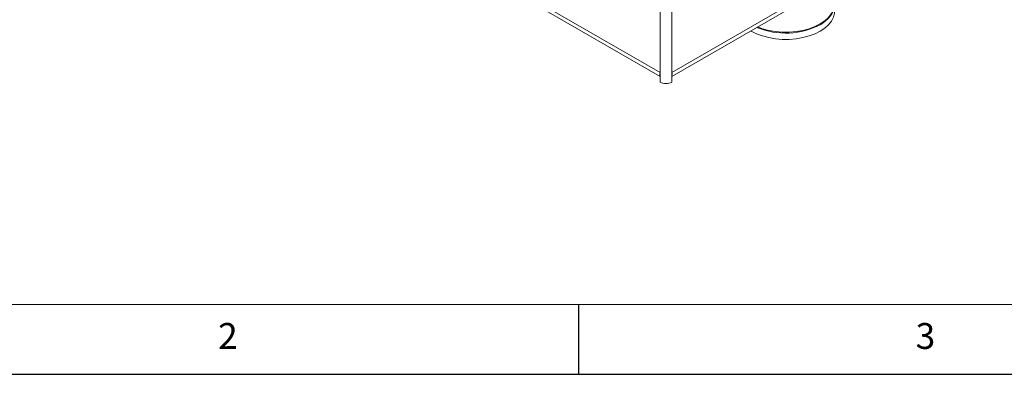
# Model space of a CAD drawing. Units: millimetres. Extents: x 25 to 2075, y 25 to 1460.
# Drawn here: x 350 to 703, y 25 to 152 of the extents above; entities that cross this region are included whole.
import ezdxf

# ---------------------------------------------------------------- set-up
doc = ezdxf.new("R2010")
doc.units = ezdxf.units.MM
doc.header["$LTSCALE"] = 5
doc.layers.add('FORMAT', color=7, linetype='Continuous')
doc.styles.add('SLDTEXTSTYLE0', font='TXT', dxfattribs={"width": 0.605})

msp = doc.modelspace()

# ---------------------------------------------------------------- linework, layer by layer
at = {"color": 8, "linetype": 'Continuous', "lineweight": 0}
for p, q in [((357.529, 260.937), (579.207, 132.965)), ((583.45, 132.965), (691.284, 195.216)), ((579.207, 132.965), (579.207, 174.039)), ((583.45, 132.965), (583.45, 173.833))]:
    msp.add_line(p, q, dxfattribs=at)
at = {"color": 7, "linetype": 'Continuous', "lineweight": 15}
for p, q in [((358.949, 258.696), (579.207, 131.544)), ((583.45, 131.544), (689.864, 192.976)), ((611.911, 147.799), (611.76, 147.887)), ((579.207, 129.535), (579.207, 132.965)), ((583.45, 129.535), (583.45, 132.965))]:
    msp.add_line(p, q, dxfattribs=at)
at = {"color": 7, "linetype": 'Continuous', "lineweight": 15, "flags": 128}
for points in [[(641.284, 159.663), (641.385, 159.409), (641.741, 157.982), (641.741, 156.54), (641.385, 155.114), (640.682, 153.731), (639.645, 152.42), (638.295, 151.207), (636.87, 150.241)], [(641.785, 154.942), (641.741, 154.222), (641.385, 152.795), (640.682, 151.412), (639.645, 150.101), (638.295, 148.888), (636.66, 147.799), (634.773, 146.855), (632.672, 146.076), (630.401, 145.477), (628.005, 145.071), (625.534, 144.866), (623.037, 144.866), (620.565, 145.071), (618.17, 145.477), (615.898, 146.076), (613.798, 146.855), (611.911, 147.799)]]:
    msp.add_lwpolyline(points, dxfattribs=at)
at = {"color": 8, "linetype": 'Continuous', "lineweight": 0, "flags": 128}
msp.add_lwpolyline([(641.655, 156.845), (641.648, 156.782), (641.294, 155.362), (640.595, 153.987), (639.563, 152.683), (638.22, 151.476), (636.594, 150.393), (634.717, 149.454), (632.628, 148.679), (630.368, 148.083), (627.985, 147.679), (625.527, 147.475), (623.044, 147.475), (620.585, 147.679), (618.202, 148.083), (615.943, 148.679), (614.213, 149.303)], dxfattribs=at)
at = {"color": 8, "linetype": 'Continuous', "lineweight": 0}
msp.add_arc((624.199, 174.191), 27.095, 247.6759, 297.88053, dxfattribs=at)
at = {"color": 7, "linetype": 'Continuous', "lineweight": 15}
msp.add_arc((581.329, 133.629), 4.611, 242.60981, 297.39003, dxfattribs=at)
for points, knots in [([(579.207, 132.965), (579.152, 132.678), (579.071, 132.26), (579.175, 132.014), (579.207, 131.936)], [0, 0, 0, 0, 0.68394, 1, 1, 1, 1]), ([(583.45, 131.949), (583.487, 132.051), (583.579, 132.306), (583.498, 132.717), (583.45, 132.965)], [0, 0, 0, 0, 0.3977019, 1, 1, 1, 1])]:
    msp.add_open_spline(points, degree=3, knots=knots, dxfattribs=at)
at = {"layer": 'FORMAT', "lineweight": 15}
msp.add_line((50, 50), (2050, 50), dxfattribs=at)
at = {"layer": 'FORMAT'}
for p, q in [((550, 50), (550, 25)), ((25, 25), (2075, 25))]:
    msp.add_line(p, q, dxfattribs=at)

# ---------------------------------------------------------------- texts
at = {"layer": 'FORMAT', "char_height": 9.26, "attachment_point": 1, "style": 'SLDTEXTSTYLE0'}
for s, insert in [('2', (420.833, 43.34)), ('3', (670.833, 43.34))]:
    msp.add_mtext(s, dxfattribs=dict(at, insert=insert))

doc.saveas('drawing.dxf')
